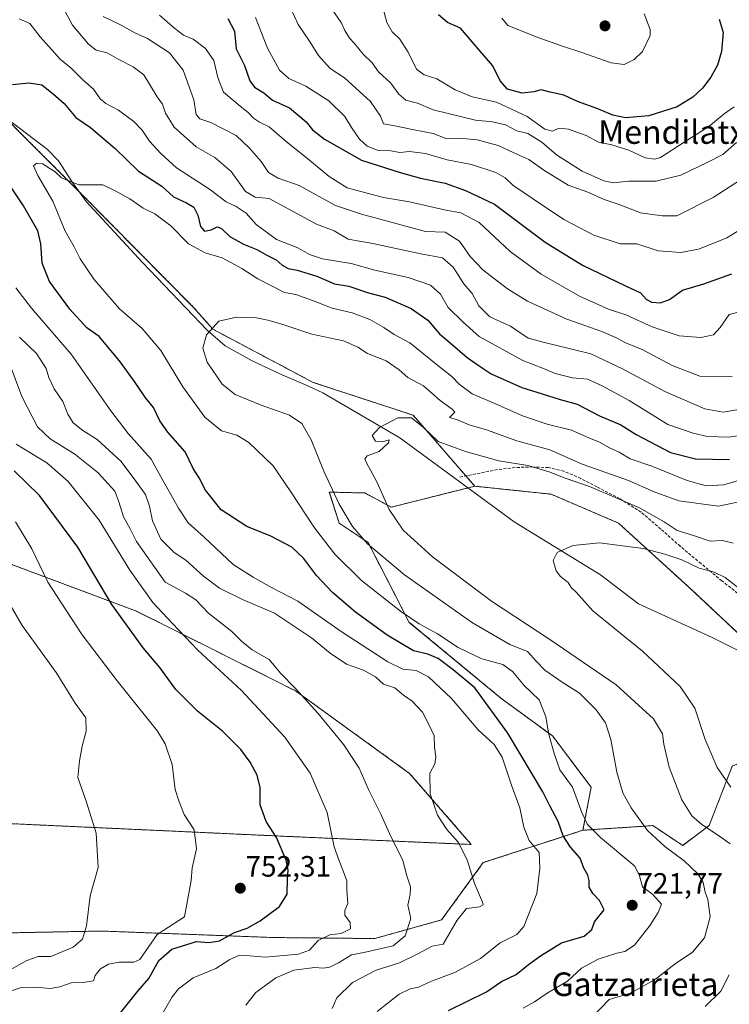
# Model space of a CAD drawing. Units: metres. Extents: x 624044 to 627486, y 4754999 to 4757376.
# Drawn here: x 625641 to 625883, y 4756230 to 4756566 of the extents above; entities that cross this region are included whole.
import ezdxf
from ezdxf.enums import TextEntityAlignment as Align

# ---------------------------------------------------------------- set-up
doc = ezdxf.new("R2010")
doc.units = ezdxf.units.M
doc.header["$MEASUREMENT"] = 0
doc.linetypes.add('TRAZOS', pattern=[0.75, 0.5, -0.25])
doc.linetypes.add('TRAZOSX2', pattern=[1.5, 1, -0.5])
for name, color, linetype, lineweight in [('Arbolado forestal', 92, 'TRAZOS', 0), ('Arbolado forestal CxS', 92, 'Continuous', 0), ('Carátula', 7, 'Continuous', 5), ('Corriente natural lineal', 142, 'Continuous', 13), ('Curva de nivel maestra', 36, 'Continuous', 30), ('Curva de nivel normal', 36, 'Continuous', 0), ('Pastizal CxS', 92, 'Continuous', 0), ('Punto de cota en terreno', 7, 'Continuous', 0), ('Rótulo de punto de cota en terreno', 19, 'Continuous', 0), ('Senda', 19, 'TRAZOSX2', 0), ('Texto cartográfico', 19, 'Continuous', 0)]:
    doc.layers.add(name, color=color, linetype=linetype, lineweight=lineweight)
doc.styles.add('Arial', font='txt', dxfattribs={"height": 0.2})

# ---------------------------------------------------------------- blocks, each defined once
blk = doc.blocks.new('*U151')
at = {"layer": 'Arbolado forestal CxS', "color": 92, "linetype": 'Continuous', "lineweight": 0}
for points in [[(625999.9, 4756615.11, 717.19), (626022.3, 4756554.79, 712.5), (626036.52, 4756548.23, 709.5), (626026.68, 4756473.8, 704.75), (626000.74, 4756415.44, 701.98), (625972.58, 4756398.15, 705.24), (625952.02, 4756382.34, 705.67), (625947.61, 4756356.81, 702.34), (625949.2, 4756321.28, 693.85), (625930.12, 4756344.9, 700.1), (625915.12, 4756344.87, 698.8), (625885.59, 4756356.91, 700.41), (625869.18, 4756372.23, 702.68), (625845.12, 4756394.12, 706.47), (625822.15, 4756403.97, 707.67), (625796.16, 4756406.68, 707.69), (625775.15, 4756430.88, 710.15), (625741.14, 4756442.02, 712.02), (625706.94, 4756460.14, 714.85), (625700.38, 4756467.59, 715.74), (625662.46, 4756505.94, 719.51), (625616.71, 4756551.69, 725.42)], [(625612.78, 4756389.6, 764.12), (625680.89, 4756364.14, 747.49), (625735.05, 4756337.04, 739.96), (625773.97, 4756308.88, 735.73), (625794.98, 4756284.68, 734.4), (625732.57, 4756287.42, 748.8), (625628.75, 4756292.21, 766.64)], [(625589.71, 4756253.66, 767.5), (625669.18, 4756255.2, 759.33), (625727.77, 4756252.99, 748.49), (625762.12, 4756252.65, 741.73), (625784.85, 4756258.99, 736.48), (625799.06, 4756278.51, 733.97), (625833.01, 4756289.53, 721.09), (625856.84, 4756291.1, 713.89), (625866.98, 4756284.34, 713.38), (625875.99, 4756291.1, 709.59), (625883.87, 4756311.38, 703.17), (625896.53, 4756316.67, 699.18), (625909.06, 4756302.55, 696.35), (625913.58, 4756297.44, 695.29), (625924.78, 4756259.63, 694.73), (625942.44, 4756249.41, 692.21), (625946.42, 4756235.45, 691.34), (625953.82, 4756220.41, 690.2)]]:
    blk.add_polyline3d(points, dxfattribs=at)
blk = doc.blocks.new('*U168')
at = {"layer": 'Curva de nivel normal', "color": 36, "linetype": 'Continuous', "lineweight": 0}
for points in [[(625883.86, 4756444.02, 740), (625872.81, 4756444.17, 740), (625863.44, 4756447.8, 740), (625853.45, 4756453.07, 740), (625847.3, 4756455.58, 740), (625844.44, 4756457.26, 740), (625839.41, 4756459.32, 740), (625827.53, 4756463.56, 740), (625814.17, 4756469.7, 740), (625807.31, 4756473.88, 740), (625798.91, 4756480.34, 740), (625794.59, 4756484.89, 740), (625791.01, 4756490.1, 740), (625786.08, 4756493.21, 740), (625779.43, 4756493.41, 740), (625757.59, 4756499.38, 740), (625748.7, 4756502.23, 740), (625736.33, 4756509.08, 740), (625729.17, 4756511.61, 740), (625725.89, 4756513.5, 740), (625723.36, 4756517.3, 740), (625719.46, 4756521.84, 740), (625714.92, 4756526.1, 740), (625706.23, 4756530.54, 740), (625702.5, 4756531.77, 740), (625701.27, 4756533.3, 740), (625700.52, 4756538.21, 740), (625696.84, 4756548.35, 740), (625692.2, 4756554.28, 740), (625684.68, 4756559.19, 740), (625680.42, 4756561.05, 740), (625675.75, 4756563.7, 740), (625669.6, 4756566.68, 740)], [(625637.56, 4756448.79, 740), (625641.89, 4756437.25, 740), (625647.26, 4756426.96, 740), (625651.5, 4756422.86, 740), (625659.95, 4756417.65, 740), (625667.83, 4756411.19, 740), (625673.6, 4756404.96, 740), (625674.98, 4756401.34, 740), (625676.55, 4756396.24, 740), (625678.76, 4756392.12, 740), (625680.95, 4756387.81, 740), (625690.69, 4756374.05, 740), (625697.61, 4756370.31, 740), (625701.18, 4756367.94, 740), (625705.5, 4756363.47, 740), (625713.45, 4756357.25, 740), (625716.7, 4756353.91, 740), (625720.31, 4756351.01, 740), (625726.11, 4756347.66, 740), (625729.94, 4756343, 740), (625735.12, 4756337.75, 740), (625742.87, 4756329.3, 740), (625751.57, 4756318.59, 740), (625756.78, 4756310.67, 740), (625759.98, 4756303.46, 740), (625764.15, 4756295.04, 740), (625767.08, 4756288.44, 740), (625771.62, 4756279.28, 740), (625773.02, 4756274.01, 740), (625774.25, 4756270.3, 740), (625774.16, 4756267.67, 740), (625773.31, 4756264.02, 740), (625774.35, 4756259.5, 740), (625772.42, 4756253.56, 740), (625768.33, 4756250.2, 740), (625758.4, 4756247.94, 740), (625754.18, 4756247.09, 740), (625749.75, 4756244.42, 740), (625746.78, 4756242.9, 740), (625744.5, 4756242.56, 740), (625741.67, 4756242.8, 740), (625734.49, 4756241.86, 740), (625728.37, 4756239.27, 740), (625721.55, 4756234.32, 740), (625718.16, 4756229.94, 740)]]:
    blk.add_polyline3d(points, dxfattribs=at)
blk = doc.blocks.new('*U174')
at = {"layer": 'Curva de nivel normal', "color": 36, "linetype": 'Continuous', "lineweight": 0}
for points in [[(625638.33, 4756234.89, 755), (625641.33, 4756235.9, 755), (625646.55, 4756236.13, 755), (625651.55, 4756235.62, 755), (625654.88, 4756236.22, 755), (625658.66, 4756237.6, 755), (625662.73, 4756237.72, 755), (625666.24, 4756238.28, 755), (625666.91, 4756240.09, 755), (625668.72, 4756242.31, 755), (625671.37, 4756243.9, 755), (625675.09, 4756244.64, 755), (625679.99, 4756244.6, 755), (625682.07, 4756245.53, 755), (625687.99, 4756254, 755), (625697.27, 4756260.02, 755), (625699.6, 4756272.4, 755), (625699.89, 4756276.78, 755), (625701.43, 4756283.23, 755), (625700.63, 4756289.71, 755), (625697.21, 4756294.9, 755), (625695.34, 4756299.49, 755), (625694.1, 4756303.35, 755), (625693.08, 4756311.96, 755), (625690.7, 4756318.91, 755), (625688.04, 4756323.25, 755), (625674.35, 4756340.38, 755), (625662.48, 4756356.12, 755), (625655.43, 4756366.91, 755), (625650.74, 4756374.05, 755), (625645.3, 4756385.36, 755), (625639.76, 4756394.58, 755)], [(625721.49, 4756566.26, 755), (625725.59, 4756555.89, 755), (625729.65, 4756548.34, 755), (625732.88, 4756545.58, 755), (625738.66, 4756542.96, 755), (625746.48, 4756537.95, 755), (625751.95, 4756532.59, 755), (625754.18, 4756528.87, 755), (625756.86, 4756524.89, 755), (625759.48, 4756522.51, 755), (625763.29, 4756520.98, 755), (625767.53, 4756520.88, 755), (625770.66, 4756520.34, 755), (625773.94, 4756520.62, 755), (625779.4, 4756520, 755), (625786.73, 4756517.83, 755), (625794.99, 4756516.21, 755), (625803.32, 4756513.47, 755), (625806.55, 4756511.75, 755), (625809.13, 4756509.16, 755), (625816.22, 4756504.42, 755), (625826.49, 4756497.54, 755), (625836.66, 4756492.22, 755), (625845.66, 4756489.17, 755), (625851.33, 4756489.19, 755), (625858.66, 4756486.86, 755), (625866.33, 4756486.28, 755), (625872.33, 4756487.44, 755), (625876.66, 4756489.08, 755), (625881.99, 4756491.24, 755), (625892.33, 4756497.63, 755)]]:
    blk.add_polyline3d(points, dxfattribs=at)
blk = doc.blocks.new('*U175')
at = {"layer": 'Curva de nivel normal', "color": 36, "linetype": 'Continuous', "lineweight": 0}
blk.add_polyline3d([(625885.33, 4756523.75, 765), (625880.66, 4756519.61, 765), (625875.51, 4756517.01, 765), (625866.39, 4756512.65, 765), (625857.99, 4756510.53, 765), (625848.59, 4756510.58, 765), (625843.28, 4756510.01, 765), (625840.14, 4756510.65, 765), (625832.78, 4756514.02, 765), (625824.05, 4756519.57, 765), (625819.05, 4756523.87, 765), (625814.2, 4756526.77, 765), (625810.53, 4756527.73, 765), (625806.66, 4756529.7, 765), (625802.19, 4756530.79, 765), (625796.46, 4756531.36, 765), (625781.99, 4756534.88, 765), (625776.6, 4756537.09, 765), (625772.71, 4756538.2, 765), (625770.31, 4756540.16, 765), (625767.54, 4756543.97, 765), (625763.4, 4756547.84, 765), (625761.19, 4756550.88, 765), (625758.1, 4756553.76, 765), (625755.2, 4756557.4, 765), (625753.46, 4756559.28, 765), (625751.87, 4756561.9, 765), (625750.64, 4756564.6, 765), (625747.6, 4756569.02, 765)], dxfattribs=at)
blk = doc.blocks.new('*U180')
at = {"layer": 'Curva de nivel normal', "color": 36, "linetype": 'Continuous', "lineweight": 0}
blk.add_polyline3d([(625853.85, 4756567.6, 780), (625855.85, 4756562.24, 780), (625855.85, 4756560.15, 780), (625853.28, 4756554.71, 780), (625850.47, 4756552.02, 780), (625847.01, 4756550.34, 780), (625842.66, 4756550.84, 780), (625832.33, 4756554.52, 780), (625826, 4756556.58, 780), (625817.97, 4756559.33, 780), (625807.47, 4756563.62, 780), (625805.38, 4756566.07, 780)], dxfattribs=at)
blk = doc.blocks.new('*U183')
at = {"layer": 'Curva de nivel normal', "color": 36, "linetype": 'Continuous', "lineweight": 0}
blk.add_polyline3d([(625890.12, 4756409.92, 720), (625881.02, 4756407.2, 720), (625874.94, 4756406.78, 720), (625868.5, 4756408.62, 720), (625856.47, 4756413.47, 720), (625849.14, 4756416.06, 720), (625845.3, 4756418.3, 720), (625842.1, 4756419.79, 720), (625838.64, 4756421.66, 720), (625834.97, 4756423.16, 720), (625829.15, 4756425.74, 720), (625820.87, 4756427.78, 720), (625812.45, 4756430.6, 720), (625803.02, 4756434.81, 720), (625795.28, 4756438.14, 720), (625790.8, 4756441.49, 720), (625788.36, 4756444.05, 720), (625783.54, 4756447.75, 720), (625774.02, 4756455.46, 720), (625768.68, 4756458.32, 720), (625765.13, 4756460.76, 720), (625760.44, 4756463.44, 720), (625754.45, 4756465.72, 720), (625747.58, 4756467.27, 720), (625740.93, 4756469.96, 720), (625735.22, 4756471.92, 720), (625731.32, 4756472.62, 720), (625722.31, 4756477.28, 720), (625716.81, 4756480.84, 720), (625710.09, 4756484.45, 720), (625704.36, 4756486.11, 720), (625698.63, 4756489.19, 720), (625692.66, 4756495.37, 720), (625687.14, 4756499.44, 720), (625683.26, 4756501.42, 720), (625678.63, 4756504.57, 720), (625673.95, 4756507.13, 720), (625669.48, 4756509.29, 720), (625661.33, 4756509.32, 720), (625655.45, 4756511.71, 720), (625653.15, 4756513.87, 720), (625650.88, 4756515.22, 720), (625649.05, 4756516.42, 720), (625646.91, 4756516.72, 720), (625645.89, 4756515.78, 720), (625647.28, 4756512.48, 720), (625652.42, 4756503.78, 720), (625656.69, 4756493.5, 720), (625659.66, 4756488.15, 720), (625661.76, 4756484.08, 720), (625666.53, 4756477.12, 720), (625675.12, 4756467.11, 720), (625682.88, 4756460.43, 720), (625689.26, 4756452.95, 720), (625696.68, 4756440.55, 720), (625704.17, 4756430.23, 720), (625709.92, 4756425.6, 720), (625715.12, 4756424.05, 720), (625719.24, 4756421.6, 720), (625727.5, 4756413.58, 720), (625733.52, 4756404.73, 720), (625741.53, 4756392.56, 720), (625748.53, 4756383.56, 720), (625757.59, 4756374.62, 720), (625770.83, 4756364.19, 720), (625777.18, 4756359.87, 720), (625783.42, 4756356.44, 720), (625790.48, 4756351.76, 720), (625798.59, 4756347.92, 720), (625805.68, 4756345.97, 720), (625809, 4756343.63, 720), (625813.02, 4756338.85, 720), (625818.09, 4756333.91, 720), (625820.32, 4756328.12, 720), (625821.4, 4756322.12, 720), (625823.29, 4756315.38, 720), (625825.09, 4756310.05, 720), (625829.44, 4756304.2, 720), (625832.58, 4756295.6, 720), (625834.58, 4756291.46, 720), (625838.94, 4756287.03, 720), (625850.72, 4756277.32, 720), (625852.23, 4756273.96, 720), (625853.24, 4756270.23, 720), (625856.85, 4756267.66, 720), (625859.72, 4756264.32, 720), (625858.68, 4756261.55, 720), (625855.93, 4756257.17, 720), (625850.51, 4756250.42, 720), (625847.22, 4756248.24, 720), (625844.51, 4756247.65, 720), (625838.22, 4756245.58, 720), (625832.57, 4756242.53, 720), (625827.7, 4756238.09, 720), (625820.81, 4756234.07, 720), (625816.53, 4756231.14, 720), (625812.66, 4756228.9, 720)], dxfattribs=at)
blk = doc.blocks.new('*U187')
at = {"layer": 'Curva de nivel normal', "color": 36, "linetype": 'Continuous', "lineweight": 0}
for points in [[(625637.14, 4756241.49, 760), (625643.62, 4756245.23, 760), (625647.49, 4756246.51, 760), (625651.78, 4756246.59, 760), (625659.33, 4756249.72, 760), (625662.56, 4756252.4, 760), (625663.88, 4756256.97, 760), (625665.16, 4756267.25, 760), (625667.9, 4756276.84, 760), (625667.19, 4756288.52, 760), (625663.92, 4756299.07, 760), (625660.92, 4756307.44, 760), (625661.58, 4756313.14, 760), (625662.44, 4756318.11, 760), (625663.8, 4756323.27, 760), (625663.72, 4756327.85, 760), (625660.08, 4756332.8, 760), (625653.54, 4756343.23, 760), (625641.98, 4756359.29, 760), (625632.48, 4756375.5, 760)], [(625733.47, 4756569.36, 760), (625736.03, 4756563.9, 760), (625739.87, 4756558.25, 760), (625742.93, 4756553.38, 760), (625746.89, 4756548.98, 760), (625751.83, 4756545.71, 760), (625760.69, 4756537.71, 760), (625764, 4756532.7, 760), (625765.1, 4756530.07, 760), (625768.92, 4756529.4, 760), (625774.95, 4756528.11, 760), (625781.98, 4756526.82, 760), (625786.66, 4756524.96, 760), (625790.99, 4756525.16, 760), (625796.99, 4756524.64, 760), (625804.09, 4756522.7, 760), (625809.41, 4756520.18, 760), (625814.55, 4756517.94, 760), (625819.69, 4756514.28, 760), (625827.99, 4756509.16, 760), (625834.63, 4756506.81, 760), (625840.2, 4756504.28, 760), (625845.3, 4756502.6, 760), (625852.66, 4756499.76, 760), (625859.99, 4756498.72, 760), (625864.98, 4756498.75, 760), (625877.31, 4756504.99, 760), (625896.99, 4756517.69, 760)]]:
    blk.add_polyline3d(points, dxfattribs=at)
blk = doc.blocks.new('*U198')
at = {"layer": 'Curva de nivel normal', "color": 36, "linetype": 'Continuous', "lineweight": 0}
blk.add_polyline3d([(625836.33, 4756226.1, 715), (625841.99, 4756231.89, 715), (625849.21, 4756234.01, 715), (625852.67, 4756236, 715), (625857.74, 4756238.77, 715), (625864.46, 4756244, 715), (625870.33, 4756248.04, 715), (625874.37, 4756252.89, 715), (625876.3, 4756260.04, 715), (625875.53, 4756265.91, 715), (625874.61, 4756268.48, 715), (625873.91, 4756271.71, 715), (625872.17, 4756274.64, 715), (625867.46, 4756279.15, 715), (625860.91, 4756283.94, 715), (625855.04, 4756289.4, 715), (625849.43, 4756297.12, 715), (625846.62, 4756302.31, 715), (625844.6, 4756309.34, 715), (625842.51, 4756320.39, 715), (625840.67, 4756326.15, 715), (625837.54, 4756330.54, 715), (625831.8, 4756336.23, 715), (625825.97, 4756340, 715), (625820.07, 4756344.09, 715), (625817.14, 4756346.97, 715), (625814.11, 4756350.38, 715), (625808.07, 4756352.83, 715), (625795.41, 4756360.13, 715), (625772.23, 4756376.51, 715), (625759.61, 4756387.06, 715), (625754.52, 4756393.01, 715), (625749.84, 4756400.75, 715), (625744.71, 4756411.85, 715), (625740.47, 4756422.5, 715), (625737.25, 4756428.07, 715), (625733.06, 4756430.93, 715), (625723.45, 4756434.3, 715), (625714.52, 4756437.88, 715), (625710.15, 4756441.41, 715), (625704.98, 4756448.96, 715), (625703.49, 4756453.73, 715), (625704.8, 4756458.29, 715), (625708.94, 4756462.84, 715), (625714.99, 4756464.3, 715), (625721.83, 4756464.08, 715), (625725.67, 4756463.18, 715), (625730.16, 4756461.96, 715), (625740.67, 4756458.47, 715), (625751.48, 4756456.18, 715), (625756.35, 4756454.06, 715), (625759.59, 4756451.87, 715), (625766.01, 4756449.38, 715), (625770.46, 4756446.35, 715), (625773.36, 4756443.74, 715), (625778.66, 4756440.83, 715), (625784.42, 4756435.86, 715), (625788.5, 4756432.93, 715), (625789.33, 4756431.9, 715), (625787.58, 4756430.06, 715), (625790.25, 4756429.28, 715), (625794.26, 4756427.62, 715), (625800.18, 4756425.87, 715), (625810.48, 4756422.18, 715), (625821.72, 4756419.08, 715), (625832.78, 4756414.14, 715), (625848.49, 4756408.63, 715), (625857.22, 4756404.72, 715), (625865.62, 4756401.76, 715), (625879.15, 4756399.92, 715), (625885.66, 4756401.27, 715)], dxfattribs=at)
blk = doc.blocks.new('*U200')
at = {"layer": 'Curva de nivel normal', "color": 36, "linetype": 'Continuous', "lineweight": 0}
for points in [[(625884.13, 4756387.28, 710), (625880.53, 4756388.22, 710), (625876.33, 4756387.92, 710), (625870.66, 4756389.91, 710), (625865.06, 4756391.57, 710), (625860.63, 4756394.51, 710), (625852.27, 4756399.28, 710), (625835.29, 4756406.59, 710), (625826.62, 4756409.52, 710), (625821.88, 4756411.45, 710), (625814.27, 4756413.69, 710), (625804.31, 4756415.31, 710), (625792.99, 4756418.54, 710), (625783.66, 4756421.86, 710), (625778.66, 4756426.64, 710), (625774.66, 4756429.92, 710), (625769.99, 4756429.92, 710), (625763.66, 4756426.66, 710), (625761.26, 4756424, 710), (625762.39, 4756422.01, 710), (625764.74, 4756421.79, 710), (625767.01, 4756422.52, 710), (625766.77, 4756421.5, 710), (625763.65, 4756418.51, 710), (625759.5, 4756416.99, 710), (625758.73, 4756416.01, 710), (625759.18, 4756414.9, 710), (625762.89, 4756407.92, 710), (625766.97, 4756398.74, 710), (625771.72, 4756391.76, 710), (625781.71, 4756382.66, 710), (625801.81, 4756367.5, 710), (625821.74, 4756354.45, 710), (625844.27, 4756339, 710), (625857.01, 4756327.42, 710), (625860.15, 4756322.31, 710), (625860.59, 4756318.81, 710), (625862.36, 4756311.02, 710), (625866.66, 4756299.91, 710), (625870.12, 4756294.4, 710), (625873.45, 4756291.52, 710), (625879.13, 4756287.77, 710), (625883.12, 4756284.88, 710)], [(625882.86, 4756240.31, 710), (625879.99, 4756234.7, 710), (625874.66, 4756229.54, 710)]]:
    blk.add_polyline3d(points, dxfattribs=at)
blk = doc.blocks.new('*U207')
at = {"layer": 'Curva de nivel normal', "color": 36, "linetype": 'Continuous', "lineweight": 0}
for points in [[(625747.54, 4756228.83, 735), (625749.15, 4756232.47, 735), (625754.54, 4756237.72, 735), (625762.6, 4756241.86, 735), (625770.47, 4756244.38, 735), (625776.78, 4756247.46, 735), (625781.66, 4756250.01, 735), (625785.38, 4756250.74, 735), (625790.12, 4756258.88, 735), (625793.33, 4756262.86, 735), (625797.81, 4756263.46, 735), (625799, 4756264.12, 735), (625798.78, 4756265.08, 735), (625796.02, 4756271.39, 735), (625793.52, 4756279.47, 735), (625790.46, 4756285.43, 735), (625786.64, 4756289.82, 735), (625783.42, 4756294.63, 735), (625781, 4756301.9, 735), (625780.9, 4756308.93, 735), (625782.51, 4756312.2, 735), (625782.86, 4756314.56, 735), (625782.45, 4756317.78, 735), (625782.38, 4756321.7, 735), (625780.69, 4756325.03, 735), (625778.31, 4756329.7, 735), (625774.8, 4756333.48, 735), (625771.89, 4756335.58, 735), (625768.9, 4756338.05, 735), (625765.08, 4756339.28, 735), (625762.3, 4756341.82, 735), (625758.3, 4756344, 735), (625752.47, 4756346.12, 735), (625746.88, 4756349.82, 735), (625740.52, 4756355.08, 735), (625727.98, 4756363.4, 735), (625717.05, 4756368.09, 735), (625709.23, 4756371.97, 735), (625703.71, 4756376.08, 735), (625697.76, 4756381.46, 735), (625693.73, 4756384.09, 735), (625689.25, 4756388.61, 735), (625686.36, 4756394.91, 735), (625685.39, 4756399.85, 735), (625683.98, 4756403.83, 735), (625680.72, 4756408.41, 735), (625675.67, 4756415.07, 735), (625667.6, 4756422.63, 735), (625662.71, 4756425.68, 735), (625659.39, 4756428.32, 735), (625657.56, 4756431.26, 735), (625655.85, 4756435.54, 735), (625652.87, 4756439.86, 735), (625651.12, 4756443.68, 735), (625650.15, 4756446.81, 735), (625646.9, 4756451.93, 735), (625641.11, 4756457.47, 735)], [(625655.7, 4756570.02, 735), (625659.12, 4756563.69, 735), (625664.56, 4756557.21, 735), (625667.23, 4756555.2, 735), (625671, 4756554.22, 735), (625674.98, 4756552, 735), (625679.8, 4756549.49, 735), (625683.4, 4756546.76, 735), (625687.97, 4756539.33, 735), (625689.83, 4756536.82, 735), (625690.8, 4756533.68, 735), (625693.8, 4756528.93, 735), (625701.28, 4756522.25, 735), (625707.6, 4756518.63, 735), (625713.17, 4756513.8, 735), (625718.08, 4756507, 735), (625721.33, 4756505.09, 735), (625726.1, 4756504.67, 735), (625742.26, 4756495.95, 735), (625748.29, 4756493.65, 735), (625753.08, 4756490.77, 735), (625761.48, 4756489.34, 735), (625777.84, 4756485.83, 735), (625785.21, 4756484.4, 735), (625788.79, 4756481.26, 735), (625792.46, 4756475.58, 735), (625795.3, 4756472.32, 735), (625797.54, 4756468.15, 735), (625801.33, 4756464.32, 735), (625808.3, 4756461.24, 735), (625814.34, 4756457.12, 735), (625819.92, 4756455.64, 735), (625828.74, 4756453.51, 735), (625835.71, 4756451.71, 735), (625846.48, 4756446.67, 735), (625860.85, 4756438.89, 735), (625874.54, 4756432.98, 735), (625880.82, 4756431.85, 735), (625887.3, 4756432.99, 735)]]:
    blk.add_polyline3d(points, dxfattribs=at)
blk = doc.blocks.new('*U208')
at = {"layer": 'Curva de nivel normal', "color": 36, "linetype": 'Continuous', "lineweight": 0}
blk.add_polyline3d([(625764.9, 4756569.74, 770), (625766.25, 4756564.56, 770), (625768.06, 4756561.39, 770), (625770.68, 4756558.92, 770), (625773.52, 4756554.44, 770), (625776.28, 4756548.74, 770), (625778.97, 4756546.75, 770), (625783.29, 4756545.43, 770), (625789.54, 4756541.72, 770), (625795.25, 4756539.26, 770), (625803.59, 4756537.44, 770), (625814.01, 4756532.61, 770), (625820.07, 4756528.25, 770), (625822.66, 4756527.58, 770), (625824.77, 4756528.58, 770), (625828.13, 4756528.3, 770), (625834.08, 4756526.11, 770), (625838.25, 4756523.82, 770), (625842.88, 4756522.98, 770), (625848.62, 4756521.12, 770), (625854.15, 4756518.48, 770), (625857.45, 4756518.03, 770), (625859.4, 4756518.66, 770), (625867.47, 4756523.81, 770), (625875.89, 4756529.21, 770), (625881.11, 4756533.53, 770), (625884.49, 4756535.87, 770)], dxfattribs=at)
blk = doc.blocks.new('*U223')
at = {"layer": 'Curva de nivel maestra', "color": 36, "linetype": 'Continuous', "lineweight": 30}
for points in [[(625787.2, 4756228.14, 725), (625800.13, 4756234.53, 725), (625805.3, 4756238.05, 725), (625810.23, 4756240.44, 725), (625814.49, 4756243.85, 725), (625818.55, 4756246.73, 725), (625825.72, 4756251.22, 725), (625833.4, 4756253.44, 725), (625836.07, 4756255.7, 725), (625836.93, 4756258.35, 725), (625840.21, 4756262.45, 725), (625838.62, 4756265.55, 725), (625836.33, 4756267.99, 725), (625835.18, 4756270.12, 725), (625835.16, 4756272.43, 725), (625834.69, 4756274.19, 725), (625833.32, 4756276.62, 725), (625832.07, 4756280.04, 725), (625828.72, 4756283.74, 725), (625826.26, 4756287.62, 725), (625824.61, 4756292.5, 725), (625821.74, 4756297.88, 725), (625819.31, 4756302.64, 725), (625807.38, 4756322.54, 725), (625796.17, 4756337.97, 725), (625788.76, 4756344.2, 725), (625783.69, 4756348.07, 725), (625780.14, 4756349.5, 725), (625775.3, 4756350.57, 725), (625766.27, 4756355.94, 725), (625755.5, 4756363.78, 725), (625747.68, 4756370.45, 725), (625742.28, 4756376.28, 725), (625737.86, 4756382.23, 725), (625733.81, 4756385.92, 725), (625726.7, 4756389.67, 725), (625718.56, 4756392.92, 725), (625709.78, 4756398.62, 725), (625704.4, 4756405.38, 725), (625702.3, 4756409.57, 725), (625700.26, 4756412.66, 725), (625697.48, 4756418.35, 725), (625691.67, 4756425.05, 725), (625688.91, 4756428.94, 725), (625686.74, 4756433.48, 725), (625684.14, 4756436.71, 725), (625680.31, 4756442.37, 725), (625675.13, 4756449.39, 725), (625668.22, 4756457.65, 725), (625664.02, 4756460.67, 725), (625658.18, 4756466.94, 725), (625651.32, 4756476.38, 725), (625648.76, 4756482.61, 725), (625648.39, 4756489.2, 725), (625647.3, 4756493.69, 725), (625642.48, 4756502.17, 725), (625631.32, 4756518.68, 725)], [(625638.74, 4756543.44, 725), (625644.36, 4756544.06, 725), (625648.71, 4756543.42, 725), (625652.59, 4756540.28, 725), (625656.31, 4756537, 725), (625660.26, 4756532.28, 725), (625665.29, 4756528.8, 725), (625673.66, 4756521.73, 725), (625681.68, 4756513.96, 725), (625689.55, 4756508.91, 725), (625693.6, 4756505.23, 725), (625697.94, 4756503.14, 725), (625700.52, 4756501.74, 725), (625701.87, 4756498.97, 725), (625702.76, 4756495.08, 725), (625704.13, 4756493.56, 725), (625706.39, 4756493.96, 725), (625708.45, 4756494.97, 725), (625709.9, 4756494.47, 725), (625712.68, 4756491.71, 725), (625717.38, 4756489.07, 725), (625721.96, 4756487.32, 725), (625725.59, 4756485.27, 725), (625728.46, 4756483.76, 725), (625730.52, 4756481.96, 725), (625732.62, 4756480.8, 725), (625735.66, 4756480.22, 725), (625742.33, 4756478.16, 725), (625748.33, 4756475.62, 725), (625753.32, 4756474.79, 725), (625759.94, 4756472.53, 725), (625765.67, 4756471.03, 725), (625774.54, 4756467.24, 725), (625780.17, 4756463.2, 725), (625784.17, 4756458.53, 725), (625787.82, 4756455.52, 725), (625793.6, 4756450.51, 725), (625797.3, 4756447.87, 725), (625801.74, 4756444.92, 725), (625812.15, 4756440.26, 725), (625820.98, 4756437.61, 725), (625825.24, 4756436.17, 725), (625830.99, 4756434.66, 725), (625838.64, 4756430.69, 725), (625845.95, 4756427.63, 725), (625851.1, 4756424.29, 725), (625862.78, 4756418.14, 725), (625871.3, 4756416, 725), (625882.98, 4756415.8, 725)]]:
    blk.add_polyline3d(points, dxfattribs=at)
blk = doc.blocks.new('*U229')
at = {"layer": 'Curva de nivel maestra', "color": 36, "linetype": 'Continuous', "lineweight": 30}
blk.add_polyline3d([(625879.45, 4756565.75, 775), (625880.72, 4756561.23, 775), (625880.16, 4756554.69, 775), (625878.84, 4756550.02, 775), (625876.6, 4756546.02, 775), (625873.71, 4756542.21, 775), (625870.43, 4756539.13, 775), (625865.06, 4756535.92, 775), (625855.4, 4756532.82, 775), (625847.49, 4756532.13, 775), (625843.15, 4756533.03, 775), (625838.06, 4756535.21, 775), (625831.13, 4756537.69, 775), (625826.44, 4756539.8, 775), (625821.82, 4756540.87, 775), (625818.78, 4756541.7, 775), (625816.33, 4756541.01, 775), (625812.33, 4756540.5, 775), (625807.35, 4756541.91, 775), (625804.8, 4756544.73, 775), (625802.36, 4756549.84, 775), (625797.28, 4756555.58, 775), (625791.29, 4756562.65, 775), (625786.89, 4756564.58, 775), (625783.82, 4756567.19, 775)], dxfattribs=at)
blk = doc.blocks.new('5PATER')
at = {"layer": 'Carátula', "linetype": 'Continuous', "lineweight": 5}
h = blk.add_hatch(color=250, dxfattribs=at)
edge = h.paths.add_edge_path()
edge.add_ellipse((0, 0.01), major_axis=(-1.33, -1.34), ratio=0.999422, start_angle=0, end_angle=360)

msp = doc.modelspace()

# ---------------------------------------------------------------- linework, layer by layer
at = {"layer": 'Arbolado forestal', "color": 92, "linetype": 'TRAZOS', "lineweight": 0}
for points in [[(625999.9, 4756615.11, 717.19), (626022.3, 4756554.79, 712.5), (626036.52, 4756548.23, 709.5), (626034.66, 4756534.11, 708.71), (626026.68, 4756473.8, 704.75), (626024.94, 4756469.9, 704.41), (626000.74, 4756415.44, 701.98), (625972.58, 4756398.15, 705.24), (625952.02, 4756382.34, 705.67), (625947.61, 4756356.81, 702.34), (625949.2, 4756321.28, 693.85), (625930.12, 4756344.9, 700.1), (625922.49, 4756344.88, 698.16), (625915.12, 4756344.87, 698.8), (625885.59, 4756356.91, 700.41), (625869.18, 4756372.23, 702.68), (625845.12, 4756394.12, 706.47), (625822.15, 4756403.97, 707.67), (625796.16, 4756406.68, 707.69)], [(625796.16, 4756406.68, 707.69), (625793.1, 4756410.2, 707.87), (625775.15, 4756430.88, 710.15), (625741.14, 4756442.02, 712.02), (625706.94, 4756460.14, 714.85), (625700.38, 4756467.59, 715.74), (625662.46, 4756505.94, 719.51), (625661.38, 4756507.02, 719.65), (625635.84, 4756532.56, 722.91), (625616.71, 4756551.7, 725.42), (625571.1, 4756583.96, 733.1), (625567.43, 4756586.56, 733.56), (625529.33, 4756607.75, 738.28)], [(625796.16, 4756406.68, 707.69), (625793.1, 4756410.2, 707.87), (625775.15, 4756430.88, 710.15), (625741.14, 4756442.02, 712.02), (625706.94, 4756460.14, 714.85), (625700.38, 4756467.59, 715.74), (625662.46, 4756505.94, 719.51), (625661.38, 4756507.02, 719.65), (625635.84, 4756532.56, 722.91), (625616.71, 4756551.7, 725.42), (625571.1, 4756583.96, 733.1), (625567.43, 4756586.56, 733.56), (625529.33, 4756607.75, 738.28)], [(625833.01, 4756289.53, 721.09), (625835.8, 4756304.21, 717.58), (625822.61, 4756321.64, 719.57), (625805.09, 4756334.5, 722.93), (625773.87, 4756360.33, 720.48), (625759.8, 4756387.55, 714.41), (625749.96, 4756394.12, 716.07), (625746.6, 4756404.69, 715.48), (625758.69, 4756404.38, 711.61), (625767.72, 4756399.55, 709.57), (625793.91, 4756406.11, 707.7), (625796.16, 4756406.68, 707.69)], [(625559.64, 4756402.76, 780.23), (625612.78, 4756389.6, 764.12), (625680.89, 4756364.15, 747.49), (625735.05, 4756337.04, 739.96), (625773.97, 4756308.88, 735.73), (625794.98, 4756284.68, 734.4), (625732.57, 4756287.42, 748.8), (625628.75, 4756292.21, 766.64), (625548.93, 4756304.01, 778.52), (625470.17, 4756323.45, 791.69), (625428.64, 4756329.94, 798.22), (625422.92, 4756330.45, 798.63), (625395.49, 4756332.85, 805.91), (625404.55, 4756303.24, 794.81), (625427.69, 4756270.84, 778.64), (625459.94, 4756253.93, 765.42), (625516.15, 4756245.31, 761.62), (625589.71, 4756253.67, 767.5), (625669.18, 4756255.2, 759.33), (625727.76, 4756252.99, 748.49), (625762.12, 4756252.65, 741.73), (625784.85, 4756258.99, 736.49), (625799.06, 4756278.51, 733.97), (625833.01, 4756289.53, 721.09)], [(625559.64, 4756402.76, 780.23), (625612.78, 4756389.6, 764.12), (625680.89, 4756364.15, 747.49), (625735.05, 4756337.04, 739.96), (625773.97, 4756308.88, 735.73), (625794.98, 4756284.68, 734.4), (625732.57, 4756287.42, 748.8), (625628.75, 4756292.21, 766.64), (625548.93, 4756304.01, 778.52), (625470.17, 4756323.45, 791.69), (625428.64, 4756329.94, 798.22), (625422.92, 4756330.45, 798.63), (625395.49, 4756332.85, 805.91), (625404.55, 4756303.24, 794.81), (625427.69, 4756270.84, 778.64), (625459.94, 4756253.93, 765.42), (625516.15, 4756245.31, 761.62), (625589.71, 4756253.67, 767.5), (625669.18, 4756255.2, 759.33), (625727.76, 4756252.99, 748.49), (625762.12, 4756252.65, 741.73), (625784.85, 4756258.99, 736.49), (625799.06, 4756278.51, 733.97), (625833.01, 4756289.53, 721.09)], [(625833.01, 4756289.53, 721.09), (625856.84, 4756291.1, 713.89), (625866.98, 4756284.34, 713.38), (625875.99, 4756291.1, 709.59), (625883.87, 4756311.38, 703.17), (625896.53, 4756316.67, 699.18), (625909.05, 4756302.55, 696.35), (625913.58, 4756297.44, 695.29), (625924.78, 4756259.63, 694.73), (625942.44, 4756249.41, 692.21), (625946.41, 4756235.45, 691.34), (625953.82, 4756220.41, 690.2), (625959.34, 4756189.7, 690.63), (625921.04, 4756168.3, 689.71), (625900.05, 4756185.27, 695.09), (625889.5, 4756187.45, 695.79), (625877.11, 4756189.71, 697.47), (625870.35, 4756178.44, 694.75), (625835.08, 4756165.08, 695.87), (625747.02, 4756151.87, 705.07), (625747.6, 4756130.07, 701.8), (625747.66, 4756127.76, 701.93), (625747.7, 4756126.44, 702.1), (625747.71, 4756125.85, 702.17)]]:
    msp.add_polyline3d(points, dxfattribs=at)
at = {"layer": 'Arbolado forestal CxS', "color": 92, "linetype": 'Continuous', "lineweight": 0}
for points in [[(625616.71, 4756551.69, 725.42), (625662.46, 4756505.94, 719.51), (625700.38, 4756467.59, 715.74), (625706.94, 4756460.14, 714.85), (625741.14, 4756442.02, 712.02), (625775.15, 4756430.88, 710.15), (625796.16, 4756406.68, 707.69), (625796.16, 4756406.68, 707.69), (625767.72, 4756399.55, 709.57), (625758.69, 4756404.38, 711.61), (625746.6, 4756404.69, 715.48), (625749.96, 4756394.12, 716.07), (625759.8, 4756387.55, 714.41), (625773.87, 4756360.33, 720.48), (625805.09, 4756334.5, 722.93), (625822.61, 4756321.64, 719.57), (625835.8, 4756304.21, 717.58), (625833.01, 4756289.53, 721.09), (625799.06, 4756278.51, 733.97), (625784.85, 4756258.99, 736.48), (625762.12, 4756252.65, 741.73), (625727.77, 4756252.99, 748.49), (625669.18, 4756255.2, 759.33), (625589.71, 4756253.66, 767.5)], [(625628.75, 4756292.21, 766.64), (625732.57, 4756287.42, 748.8), (625794.98, 4756284.68, 734.4), (625773.97, 4756308.88, 735.73), (625735.05, 4756337.04, 739.96), (625680.89, 4756364.14, 747.49), (625612.78, 4756389.6, 764.12)]]:
    msp.add_polyline3d(points, dxfattribs=at)
at = {"layer": 'Corriente natural lineal', "color": 142, "linetype": 'Continuous', "lineweight": 13}
msp.add_polyline3d([(625622.34, 4756542.78, 724.65), (625650.58, 4756521.4, 721.1), (625654.37, 4756517.46, 720.81), (625658.93, 4756510.46, 720.09), (625663.76, 4756503.67, 719.25), (625683.03, 4756482.81, 717.35), (625705.11, 4756459.67, 714.98), (625711.19, 4756454.52, 714.26), (625720.31, 4756449.37, 713.33), (625729.75, 4756444.98, 712.8), (625739.54, 4756440.79, 712.37), (625744.37, 4756438.5, 711.94), (625770.68, 4756423.11, 709.49), (625809.63, 4756394.61, 706.08), (625838.94, 4756376.54, 703.87), (625851.95, 4756366.67, 702.87), (625877.04, 4756355.11, 700.89), (625898.21, 4756344.53, 698.91), (625916.33, 4756326.36, 695.32), (625919.75, 4756323.39, 694.89), (625926.29, 4756317.11, 694.09), (625933.7, 4756308.8, 693.18), (625942.06, 4756300.06, 692.15), (625943.84, 4756298.92, 691.56)], dxfattribs=at)
at = {"layer": 'Curva de nivel maestra', "color": 36, "linetype": 'Continuous', "lineweight": 30}
for points in [[(625712.07, 4756565.94, 750), (625714.33, 4756561.65, 750), (625714.86, 4756555.64, 750), (625717.73, 4756549.92, 750), (625719.57, 4756544.78, 750), (625721.16, 4756542.54, 750), (625724.3, 4756540.7, 750), (625727.29, 4756538.13, 750), (625733.03, 4756535.54, 750), (625738.76, 4756530.74, 750), (625740.9, 4756528.04, 750), (625744.98, 4756524.82, 750), (625757.55, 4756517.73, 750), (625770.79, 4756513.54, 750), (625777.68, 4756511.62, 750), (625786.09, 4756509.89, 750), (625793.02, 4756507.34, 750), (625802.93, 4756502.72, 750), (625820.18, 4756489.76, 750), (625832.9, 4756481.93, 750), (625847.45, 4756474.96, 750), (625852.59, 4756472.53, 750), (625854.56, 4756470.38, 750), (625856.34, 4756469.37, 750), (625859.42, 4756469.11, 750), (625862.48, 4756470.21, 750), (625866.95, 4756473.49, 750), (625874.13, 4756475.55, 750), (625883.72, 4756478.98, 750)], [(625675.53, 4756227.35, 750), (625681.35, 4756234.69, 750), (625685.16, 4756239.01, 750), (625688.5, 4756245.12, 750), (625692.93, 4756249.02, 750), (625701.33, 4756251.62, 750), (625705.72, 4756251.34, 750), (625709.18, 4756251.87, 750), (625714.33, 4756254.74, 750), (625718.6, 4756256.18, 750), (625723.1, 4756258.67, 750), (625729.6, 4756263.56, 750), (625732.24, 4756267.76, 750), (625732.32, 4756272.87, 750), (625732.64, 4756275.92, 750), (625731.95, 4756279.29, 750), (625728.66, 4756287.02, 750), (625725.12, 4756292.51, 750), (625723.03, 4756298.18, 750), (625723.03, 4756304.14, 750), (625722.06, 4756308.29, 750), (625719.64, 4756312.72, 750), (625716.45, 4756317.02, 750), (625710.2, 4756323.26, 750), (625701.76, 4756330.12, 750), (625694.35, 4756337.5, 750), (625688.88, 4756344.9, 750), (625683.26, 4756351.63, 750), (625672.56, 4756366.35, 750), (625660.91, 4756385.92, 750), (625647.85, 4756403.55, 750), (625639.25, 4756411.9, 750)]]:
    msp.add_polyline3d(points, dxfattribs=at)
at = {"layer": 'Curva de nivel normal', "color": 36, "linetype": 'Continuous', "lineweight": 0}
for points in [[(625886.33, 4756466.04, 745), (625882.81, 4756465.18, 745), (625879.8, 4756460.72, 745), (625877.44, 4756458.2, 745), (625873.14, 4756457.3, 745), (625865.78, 4756457.9, 745), (625856.56, 4756460.94, 745), (625847.66, 4756465.04, 745), (625841.66, 4756466.97, 745), (625831.86, 4756471.36, 745), (625818.79, 4756478.86, 745), (625808.19, 4756486.65, 745), (625797.69, 4756496.45, 745), (625791.43, 4756499.83, 745), (625786.32, 4756500.68, 745), (625773.97, 4756503.48, 745), (625765.1, 4756505.04, 745), (625759.09, 4756506.54, 745), (625752.75, 4756508.24, 745), (625746.52, 4756512.16, 745), (625739.87, 4756517.75, 745), (625731.99, 4756523.96, 745), (625726.09, 4756529.1, 745), (625722.82, 4756530.65, 745), (625720.74, 4756531.99, 745), (625718.94, 4756533.95, 745), (625716.23, 4756536.07, 745), (625710.56, 4756540.88, 745), (625708.7, 4756545.9, 745), (625707.32, 4756551.61, 745), (625704.39, 4756555.74, 745), (625700.25, 4756558.9, 745), (625696.92, 4756560.28, 745), (625694.02, 4756562.59, 745), (625688.8, 4756567.12, 745)], [(625640.99, 4756565.81, 730), (625644.56, 4756564.28, 730), (625648.16, 4756559.71, 730), (625654.91, 4756552.14, 730), (625658.66, 4756549.04, 730), (625662.66, 4756545.02, 730), (625666.34, 4756541.92, 730), (625668.59, 4756538.65, 730), (625670.46, 4756537.01, 730), (625674.86, 4756534.72, 730), (625680.02, 4756530.92, 730), (625682.82, 4756527.93, 730), (625685.34, 4756524.24, 730), (625689.19, 4756520.04, 730), (625694.52, 4756515.08, 730), (625705.82, 4756507.85, 730), (625711.46, 4756503.49, 730), (625714.9, 4756501.93, 730), (625718.25, 4756499.61, 730), (625721.75, 4756495.78, 730), (625728.67, 4756490.69, 730), (625735.84, 4756487.87, 730), (625739.85, 4756485.57, 730), (625744.32, 4756484.12, 730), (625754.09, 4756482.51, 730), (625762.1, 4756480.2, 730), (625773.51, 4756477.74, 730), (625781.07, 4756475.13, 730), (625784.44, 4756472.1, 730), (625787.05, 4756467.57, 730), (625792.26, 4756462.57, 730), (625797.66, 4756457.7, 730), (625812.54, 4756449.44, 730), (625819.55, 4756446.73, 730), (625823.53, 4756445.1, 730), (625829.47, 4756443.64, 730), (625834.53, 4756443.19, 730), (625839.5, 4756440.91, 730), (625848.79, 4756435.92, 730), (625861.97, 4756427.65, 730), (625870.54, 4756424.72, 730), (625875.44, 4756423.59, 730), (625882.66, 4756423.38, 730), (625890.33, 4756424.57, 730)], [(625762.92, 4756227.8, 730), (625770.38, 4756233.76, 730), (625774.21, 4756235.5, 730), (625776.94, 4756236.05, 730), (625781.47, 4756238.14, 730), (625789.55, 4756241.2, 730), (625798.13, 4756245.9, 730), (625804.78, 4756251.18, 730), (625810.5, 4756254.01, 730), (625812.88, 4756256.78, 730), (625817.25, 4756267.94, 730), (625818.27, 4756276.56, 730), (625818.12, 4756281.95, 730), (625814.74, 4756286.03, 730), (625812.83, 4756290.61, 730), (625811.49, 4756297.17, 730), (625808.64, 4756304.84, 730), (625805.52, 4756314.44, 730), (625802.75, 4756318.76, 730), (625797.29, 4756323.68, 730), (625788.26, 4756334.37, 730), (625780.39, 4756341.76, 730), (625776.16, 4756343.91, 730), (625771.62, 4756344.33, 730), (625766.5, 4756346.86, 730), (625750.68, 4756357.2, 730), (625735.88, 4756367.55, 730), (625726.97, 4756372.17, 730), (625720.64, 4756375.66, 730), (625713.86, 4756380.04, 730), (625703.98, 4756389.35, 730), (625698.5, 4756394.27, 730), (625695.25, 4756399.2, 730), (625689.02, 4756410.38, 730), (625685.94, 4756415.88, 730), (625678.06, 4756424.58, 730), (625672.25, 4756432.41, 730), (625658.67, 4756451.66, 730), (625645.16, 4756467.28, 730), (625639.86, 4756474.22, 730)], [(625639.9, 4756421.04, 745), (625650.44, 4756414.6, 745), (625657.72, 4756408.24, 745), (625668.22, 4756395.08, 745), (625678.62, 4756378.08, 745), (625686.49, 4756367.07, 745), (625693.24, 4756359.99, 745), (625701.8, 4756350.82, 745), (625716.57, 4756337.19, 745), (625731.51, 4756321.26, 745), (625740.12, 4756308.97, 745), (625745.88, 4756295.52, 745), (625748.32, 4756283.91, 745), (625749.86, 4756279.5, 745), (625751.49, 4756275.32, 745), (625752.64, 4756272.34, 745), (625752.59, 4756269.15, 745), (625752.96, 4756264.62, 745), (625751.94, 4756262.16, 745), (625751.94, 4756260.57, 745), (625753.7, 4756258.16, 745), (625753.88, 4756256, 745), (625750.7, 4756254.34, 745), (625746.83, 4756253.9, 745), (625742.85, 4756251.96, 745), (625739.9, 4756248.68, 745), (625736.14, 4756247.38, 745), (625724.82, 4756246.27, 745), (625719.49, 4756246.81, 745), (625715.99, 4756246.98, 745), (625712.69, 4756245.57, 745), (625707.94, 4756242.41, 745), (625700.28, 4756239.3, 745), (625695.26, 4756235.48, 745), (625693.04, 4756232.77, 745), (625687.57, 4756223.12, 745)], [(625883.43, 4756304.19, 705), (625878.67, 4756310.9, 705), (625874.65, 4756320.39, 705), (625871.11, 4756331.14, 705), (625866.17, 4756338.53, 705), (625853.28, 4756350.55, 705), (625836.35, 4756364.26, 705), (625830.75, 4756370.66, 705), (625828.97, 4756372.24, 705), (625827.93, 4756373.93, 705), (625825.31, 4756375.89, 705), (625823.88, 4756377.88, 705), (625822.82, 4756381.38, 705), (625824.23, 4756384.08, 705), (625829.56, 4756386.47, 705), (625838.66, 4756387.42, 705), (625853.57, 4756385.5, 705), (625860.89, 4756383.49, 705), (625866.66, 4756381.63, 705), (625872.58, 4756378.79, 705), (625877.69, 4756377.43, 705), (625881.4, 4756375.64, 705), (625886.12, 4756371.98, 705)]]:
    msp.add_polyline3d(points, dxfattribs=at)
at = {"layer": 'Pastizal CxS', "color": 92, "linetype": 'Continuous', "lineweight": 0}
for points in [[(625999.9, 4756615.11, 717.19), (626022.3, 4756554.79, 712.5), (626036.52, 4756548.23, 709.5), (626034.66, 4756534.11, 708.71), (626026.68, 4756473.8, 704.75), (626024.94, 4756469.9, 704.41), (626000.74, 4756415.44, 701.98), (625972.58, 4756398.15, 705.24), (625952.02, 4756382.34, 705.67), (625947.61, 4756356.81, 702.34), (625949.2, 4756321.28, 693.85), (625930.12, 4756344.9, 700.1), (625922.49, 4756344.88, 698.16), (625915.12, 4756344.87, 698.8), (625885.59, 4756356.91, 700.41), (625869.18, 4756372.23, 702.68), (625845.12, 4756394.12, 706.47), (625822.15, 4756403.97, 707.67), (625796.16, 4756406.68, 707.69)], [(625883.87, 4756311.38, 703.17), (625875.99, 4756291.1, 709.59), (625866.98, 4756284.34, 713.38), (625856.84, 4756291.1, 713.89), (625833.01, 4756289.53, 721.09), (625835.8, 4756304.21, 717.58), (625822.61, 4756321.64, 719.57), (625805.09, 4756334.5, 722.93), (625773.87, 4756360.33, 720.48), (625759.8, 4756387.55, 714.41), (625749.96, 4756394.12, 716.07), (625746.6, 4756404.69, 715.48), (625758.69, 4756404.38, 711.61), (625767.72, 4756399.55, 709.57), (625796.16, 4756406.68, 707.69), (625822.15, 4756403.97, 707.67), (625845.12, 4756394.12, 706.47), (625869.18, 4756372.23, 702.68), (625885.59, 4756356.91, 700.41)], [(625833.01, 4756289.53, 721.09), (625835.8, 4756304.21, 717.58), (625822.61, 4756321.64, 719.57), (625805.09, 4756334.5, 722.93), (625773.87, 4756360.33, 720.48), (625759.8, 4756387.55, 714.41), (625749.96, 4756394.12, 716.07), (625746.6, 4756404.69, 715.48), (625758.69, 4756404.38, 711.61), (625767.72, 4756399.55, 709.57), (625793.91, 4756406.11, 707.7), (625796.16, 4756406.68, 707.69)], [(625833.01, 4756289.53, 721.09), (625856.84, 4756291.1, 713.89), (625866.98, 4756284.34, 713.38), (625875.99, 4756291.1, 709.59), (625883.87, 4756311.38, 703.17), (625896.53, 4756316.67, 699.18), (625909.05, 4756302.55, 696.35), (625913.58, 4756297.44, 695.29), (625924.78, 4756259.63, 694.73), (625942.44, 4756249.41, 692.21), (625946.41, 4756235.45, 691.34), (625953.82, 4756220.41, 690.2), (625959.34, 4756189.7, 690.63), (625921.04, 4756168.3, 689.71), (625900.05, 4756185.27, 695.09), (625889.5, 4756187.45, 695.79), (625877.11, 4756189.71, 697.47), (625870.35, 4756178.44, 694.75), (625835.08, 4756165.08, 695.87), (625747.02, 4756151.87, 705.07), (625747.6, 4756130.07, 701.8), (625747.66, 4756127.76, 701.93), (625747.7, 4756126.44, 702.1), (625747.71, 4756125.85, 702.17)]]:
    msp.add_polyline3d(points, dxfattribs=at)
at = {"layer": 'Senda', "color": 19, "linetype": 'TRAZOSX2', "lineweight": 0}
msp.add_polyline3d([(625918.8, 4756350.19, 698.81), (625917.13, 4756352.63, 698.96), (625914.19, 4756356.85, 700.13), (625912.35, 4756358.73, 700.6), (625910.1, 4756360.18, 701.15), (625905.11, 4756362.35, 701.96), (625900.74, 4756363.15, 702.33), (625896.3, 4756363.56, 702.92), (625893.65, 4756364.6, 703.36), (625886.87, 4756369.33, 703.9), (625880.34, 4756374.45, 704.68), (625873.22, 4756380.33, 705.38), (625866.13, 4756386.23, 706.32), (625859.54, 4756392.1, 707.93), (625852.82, 4756397.88, 709.02), (625845.51, 4756402.49, 709.79), (625837.78, 4756406.45, 710.5), (625832.26, 4756409.32, 710.9), (625826.45, 4756411.83, 711.3), (625821.23, 4756413.02, 710.6), (625815.96, 4756413.24, 709.47), (625809.88, 4756413.06, 709), (625803.86, 4756412.34, 708.55), (625791, 4756409.78, 707.8)], dxfattribs=at)

# ---------------------------------------------------------------- block references
at = {"layer": 'Arbolado forestal CxS', "color": 92, "linetype": 'Continuous', "lineweight": 0}
msp.add_blockref('*U151', (0, 0), dxfattribs=at)
at = {"layer": 'Curva de nivel maestra', "color": 36, "linetype": 'Continuous', "lineweight": 30}
for name in ['*U229', '*U223']:
    msp.add_blockref(name, (0, 0), dxfattribs=at)
at = {"layer": 'Curva de nivel normal', "color": 36, "linetype": 'Continuous', "lineweight": 0}
for name in ['*U180', '*U208', '*U175', '*U187', '*U174', '*U168', '*U207', '*U183', '*U198', '*U200']:
    msp.add_blockref(name, (0, 0), dxfattribs=at)
at = {"layer": 'Punto de cota en terreno', "linetype": 'Continuous', "lineweight": 0}
for p in [(625840.52, 4756563.44, 781.31), (625716.3, 4756269.79, 752.31), (625849.78, 4756263.98, 721.77)]:
    msp.add_blockref('5PATER', p, dxfattribs=at)

# ---------------------------------------------------------------- texts
at = {"layer": 'Rótulo de punto de cota en terreno', "color": 19, "linetype": 'Continuous', "lineweight": 0, "style": 'Arial'}
for s, p in [('752,31', (625718.06, 4756271.55)), ('721,77', (625851.54, 4756265.74))]:
    msp.add_text(s, height=7, dxfattribs=at).set_placement(p, align=Align.BOTTOM_LEFT)
at = {"layer": 'Texto cartográfico', "color": 19, "linetype": 'Continuous', "lineweight": 0, "style": 'Arial'}
for s, p in [('Mendilatx', (625863.28, 4756527.28)), ('Gatzarrieta', (625850.73, 4756237.09))]:
    msp.add_text(s, height=8, dxfattribs=at).set_placement(p, align=Align.MIDDLE_CENTER)

doc.saveas('drawing.dxf')
